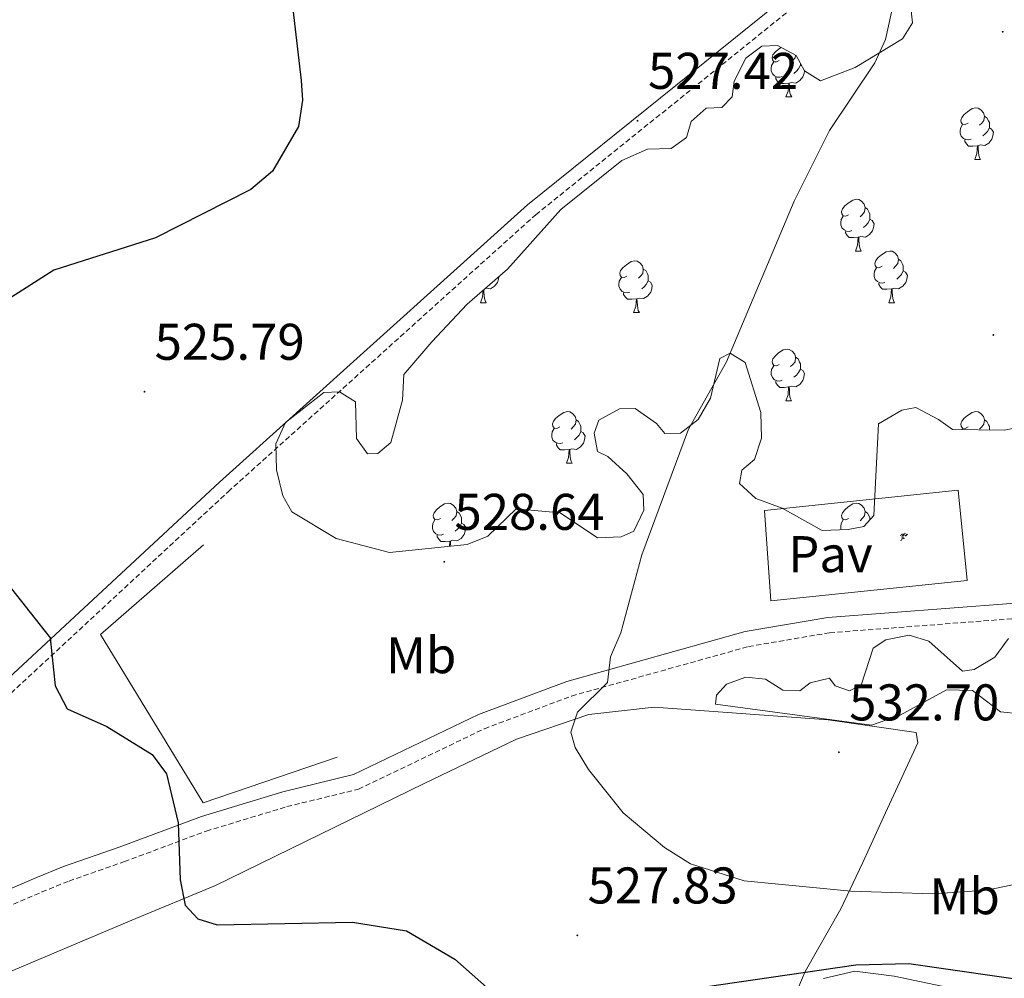
# Model space of a CAD drawing. Units: metres. Extents: x 599743 to 604241, y 4728757 to 4731793.
# Drawn here: x 602211 to 602402, y 4729829 to 4730015 of the extents above; entities that cross this region are included whole.
import ezdxf
from ezdxf.enums import TextEntityAlignment as Align

# ---------------------------------------------------------------- set-up
doc = ezdxf.new("R2010")
doc.units = ezdxf.units.M
doc.header["$MEASUREMENT"] = 0
doc.linetypes.add('TRAZOSX2', pattern=[1.5, 1, -0.5])
for name, color, linetype, lineweight in [('Carátula', 7, 'Continuous', 5), ('Level 16', 1, 'Continuous', 13), ('Level 19', 252, 'Continuous', 0), ('Level 21', 19, 'Continuous', 0), ('Level 26', 19, 'Continuous', 0), ('Level 35', 92, 'Continuous', 0), ('Level 36', 19, 'Continuous', 40), ('Level 37', 92, 'Continuous', 0), ('Level 4', 36, 'Continuous', 30), ('Level 41', 19, 'Continuous', 0), ('Level 5', 36, 'Continuous', 0), ('Level 7', 1, 'Continuous', 0)]:
    doc.layers.add(name, color=color, linetype=linetype, lineweight=lineweight)
doc.styles.add('Arial', font='ARIAL.TTF', dxfattribs={"height": 0.2})

# ---------------------------------------------------------------- blocks, each defined once
blk = doc.blocks.new('5PATER')
at = {"layer": 'Carátula', "linetype": 'Continuous', "lineweight": 5}
h = blk.add_hatch(color=250, dxfattribs=at)
edge = h.paths.add_edge_path()
edge.add_ellipse((0, 0), major_axis=(-1.33, -1.34), ratio=0.999422, start_angle=0, end_angle=360)
blk = doc.blocks.new('5IDEP')
at = {"layer": 'Carátula', "linetype": 'Continuous', "lineweight": 5, "extrusion": (0, 0, -1)}
blk.add_hatch(color=252, dxfattribs=at).paths.add_polyline_path([(0.5, -0.6), (-1.8, 1.9), (-4, 0.2), (-7.9, 4.2), (-6.6, 5.2), (-4, 2.4), (-0.4, 5.2), (2.7, 5.2), (6.4, 1.4), (5.1, 0.3), (1.9, 3.7), (1.3, 3.2), (3, 1.4)])
at = {"layer": 'Carátula', "linetype": 'Continuous', "lineweight": 5}
for points in [[(-4.9, -9.4), (-5.1, -9.4), (-5.4, -9.3), (-5.6, -9.2), (-5.7, -9), (-5.8, -8.7), (-5.8, -8.4), (-5.7, -8.2), (-3, -4.9), (-3.6, 0.3), (-3.4, 0.8), (-1.9, -2), (-1.8, -3.7), (-1.2, -5.1), (-4.4, -9.2), (-4.6, -9.4)], [(1.4, -5.2), (-1.2, -5.1), (-1.8, -3.7), (0.3, -3.7), (-1.9, -2), (-3.4, 0.8), (2.1, -3.4), (2.3, -3.5), (2.4, -3.8), (2.5, -4.1), (2.4, -4.4), (2.3, -4.6), (2.2, -4.8), (2, -5), (1.7, -5.1)]]:
    blk.add_hatch(color=252, dxfattribs=at).paths.add_polyline_path(points)
h = blk.add_hatch(color=252, dxfattribs=at)
edge = h.paths.add_edge_path()
edge.add_arc((3, 5.5), 1.39, 179.999, 539.999)
at = {"layer": 'Carátula', "color": 252, "linetype": 'Continuous', "lineweight": 5}
blk.add_line((4, 0.2), (7.9, 4.2), dxfattribs=at)
at = {"layer": 'Carátula', "color": 252, "linetype": 'Continuous', "lineweight": 5, "flags": 128}
blk.add_lwpolyline([(7.9, 4.2), (4, 0.2)], dxfattribs=at)

msp = doc.modelspace()

# ---------------------------------------------------------------- linework, layer by layer
at = {"layer": 'Level 16', "color": 1, "linetype": 'Continuous', "lineweight": 13, "ltscale": 0.5}
for points in [[(602395.21, 4729906.09, 533.32), (602357.08, 4729902.14, 532.05), (602355.89, 4729919.67, 532.05), (602393.49, 4729923.6, 532.05), (602395.21, 4729906.09, 533.32)], [(602246.86, 4729912.99, 527.29), (602226.84, 4729895.6, 526.66), (602246.83, 4729862.88, 526.66), (602272.84, 4729871.74, 527.61)]]:
    msp.add_polyline3d(points, dxfattribs=at)
at = {"layer": 'Level 21', "color": 19, "linetype": 'Continuous', "lineweight": 0}
for points in [[(602188.05, 4729867.73, 523.43), (602249.98, 4729925.15, 526.91), (602309.79, 4729979, 527.55), (602367.47, 4730025.41, 528.82), (602379.43, 4730034.17, 528.82), (602389.46, 4730039.98, 527.87), (602400.19, 4730044.34, 527.55), (602428.88, 4730051.52, 526.6), (602441.51, 4730055.95, 525.96), (602453.25, 4730061.47, 525.65), (602474.78, 4730075.28, 525.33), (602494.71, 4730093.25, 525.33), (602528.34, 4730138.27, 525.33), (602548.39, 4730160.01, 527.23), (602560.05, 4730170.73, 529.13), (602595.47, 4730201.55, 533.89), (602604.19, 4730208.14, 535.47), (602645.34, 4730231.91, 539.6), (602652.13, 4730234.74, 539.91), (602660.67, 4730239.15, 541.18)], [(602156.45, 4729839.66, 521.83), (602156.86, 4729839.73, 521.97), (602173.69, 4729837.14, 522.92), (602186.82, 4729837.27, 522.6), (602199.17, 4729841.84, 523.24), (602214.32, 4729848.35, 523.24), (602219.71, 4729850.52, 524.19), (602230.52, 4729854.31, 523.24), (602246.46, 4729860.25, 526.41), (602262.3, 4729865.05, 526.41), (602276, 4729868.39, 527.04), (602300.28, 4729880.06, 529.26), (602317.45, 4729886.48, 529.89), (602352.09, 4729896.17, 530.53), (602368.16, 4729898.9, 531.8), (602403.72, 4729901.62, 532.43), (602428.51, 4729902.54, 533.06), (602436.79, 4729905.8, 533.06), (602448.91, 4729912.73, 534.02), (602465.47, 4729919.99, 534.33), (602481.6, 4729924.7, 534.97), (602493.95, 4729928.81, 536.24), (602505.02, 4729933.6, 537.5), (602546.07, 4729954.78, 539.72)]]:
    msp.add_polyline3d(points, dxfattribs=at)
at = {"layer": 'Level 21', "color": 19, "linetype": 'TRAZOSX2', "lineweight": 0}
for points in [[(602156.45, 4729839.66, 521.83), (602176.09, 4729854.56, 523.11), (602189.7, 4729865.85, 523.43), (602251.67, 4729923.3, 526.91), (602311.41, 4729977.09, 527.55), (602369, 4730023.43, 528.82), (602380.8, 4730032.07, 528.82), (602390.56, 4730037.73, 527.87), (602400.97, 4730041.95, 527.55), (602429.6, 4730049.12, 526.6), (602442.46, 4730053.63, 525.96), (602454.46, 4730059.28, 525.65), (602476.31, 4730073.29, 525.33), (602496.57, 4730091.56, 525.33), (602530.26, 4730136.68, 525.33), (602550.16, 4730158.24, 527.23), (602561.72, 4730168.86, 529.13), (602597.05, 4730199.61, 533.89), (602605.57, 4730206.05, 535.47), (602646.45, 4730229.66, 539.6), (602653.19, 4730232.47, 539.91), (602661.82, 4730236.93, 541.18)], [(602200.29, 4729839.05, 523.24), (602215.48, 4729845.58, 523.24), (602220.76, 4729847.71, 524.19), (602231.53, 4729851.49, 523.24), (602247.42, 4729857.41, 526.41), (602263.09, 4729862.15, 526.41), (602277.02, 4729865.55, 527.04), (602301.46, 4729877.29, 529.26), (602318.38, 4729883.63, 529.89), (602352.75, 4729893.24, 530.53), (602368.52, 4729895.92, 531.8), (602403.89, 4729898.63, 532.43), (602429.13, 4729899.56, 533.06), (602438.09, 4729903.09, 533.06), (602450.26, 4729910.05, 534.02), (602466.5, 4729917.17, 534.33), (602482.49, 4729921.83, 534.97), (602495.03, 4729926.01, 536.24), (602503.07, 4729929.49, 537.14), (602515.51, 4729928.73, 537.44), (602531.85, 4729926.47, 538.39)]]:
    msp.add_polyline3d(points, dxfattribs=at)
at = {"layer": 'Level 35', "color": 92, "linetype": 'Continuous', "lineweight": 0, "ltscale": 0.5}
for points in [[(602278.74, 4729930.68, 531.74), (602280.77, 4729930.74, 531.74), (602283.24, 4729932.85, 531.74), (602285.51, 4729941.05, 531.74), (602285.8, 4729946.05, 531.74), (602291.23, 4729952.4, 531.74), (602298.09, 4729959.73, 531.74), (602305.94, 4729966.54, 531.74), (602316.27, 4729978.09, 531.74), (602328.14, 4729987.62, 531.74), (602333.15, 4729989.81, 531.74), (602337.71, 4729989.96, 531.74), (602340.69, 4729992.09, 531.74), (602341.6, 4729995.16, 531.74), (602344.56, 4729997.79, 531.74), (602347.6, 4729997.89, 531.74), (602349.56, 4729999.99, 531.74), (602349.97, 4730003.05, 531.74), (602352.21, 4730007.51, 531.74), (602355.33, 4730009.82, 531.74), (602358.37, 4730009.92, 531.74), (602361.99, 4730008.01, 531.74), (602363.61, 4730005.02, 531.74), (602366.72, 4730003.09, 531.74), (602373.48, 4730005.71, 531.74), (602382.69, 4730011.22, 532.14), (602384.62, 4730014.33, 532.95), (602383.18, 4730027.48, 532.14)], [(602405.47, 4729935.83, 536.2), (602402.44, 4729935.23, 536.2), (602392.39, 4729935.37, 535.4), (602389.68, 4729937.35, 535.39), (602385.29, 4729939.67, 534.58), (602382.51, 4729939.15, 534.58), (602378.03, 4729936.46, 534.58), (602377.09, 4729918.67, 534.17), (602375.13, 4729916.57, 534.17), (602372.11, 4729915.96, 534.58), (602367.04, 4729915.8, 534.58), (602359.28, 4729920.11, 534.58), (602354.15, 4729921.97, 534.17), (602351, 4729924.92, 534.17), (602351.43, 4729927.47, 534.17), (602353.9, 4729929.58, 534.17), (602355.29, 4729933.69, 533.77), (602355.13, 4729938.69, 533.77), (602352.11, 4729948.38, 533.77), (602349.16, 4729950.24, 533.77), (602347.17, 4729949.15, 533.77), (602345.39, 4729941.48, 533.77), (602342.98, 4729937.35, 533.77), (602339.52, 4729934.69, 533.77), (602336.47, 4729934.59, 533.77), (602334.89, 4729936.57, 533.77), (602330.73, 4729939.48, 533.77), (602327.69, 4729939.38, 533.77), (602323.7, 4729937.22, 533.36), (602322.77, 4729934.65, 533.36), (602323.39, 4729931.12, 533.36), (602325.45, 4729930.17, 533.36), (602329.1, 4729926.76, 533.36), (602332.29, 4729922.79, 533.36), (602332.39, 4729919.74, 533.36), (602330.5, 4729915.62, 533.77), (602327.99, 4729914.52, 533.77), (602323.43, 4729914.37, 533.77), (602316.17, 4729919.21, 533.77), (602307.61, 4729919.96, 533.77), (602302.1, 4729914.69, 533.77), (602298.1, 4729913.04, 533.77), (602282.99, 4729911.51, 533.77), (602272.68, 4729914.24, 533.77), (602264.06, 4729919.39, 533.77), (602262.26, 4729922.53, 532.95), (602261.08, 4729927.56, 532.14), (602260.91, 4729932.63, 532.14), (602262.81, 4729936.76, 531.74), (602270.23, 4729942.58, 531.74), (602273.27, 4729942.68, 531.74), (602276.38, 4729940.75, 531.74), (602276.61, 4729933.65, 531.74), (602278.74, 4729930.68, 531.74)], [(602379.43, 4729894.54, 534.25), (602383.97, 4729895.45, 534.25), (602387.81, 4729894.31, 534.25), (602394.35, 4729888.43, 534.65), (602396.62, 4729888.76, 535.06), (602400.61, 4729891.17, 535.67), (602403.28, 4729894.81, 536.07)], [(602405.53, 4729880.17, 536.68), (602401.71, 4729880.55, 536.27), (602396.25, 4729884.69, 536.27), (602391.19, 4729884.86, 536.27), (602382.19, 4729879.91, 536.27), (602376.67, 4729877.96, 535.87), (602346.34, 4729882.04, 534.25), (602346.54, 4729883.82, 534.25), (602348.5, 4729885.92, 534.25), (602352.26, 4729887.31, 534.25), (602356.08, 4729886.93, 534.25), (602359.45, 4729884.75, 534.25), (602362.75, 4729884.61, 534.25), (602364.73, 4729886.19, 534.25), (602368.51, 4729887.08, 534.25), (602369.57, 4729885.59, 534.25), (602372.39, 4729884.67, 534.25), (602374.64, 4729885.76, 534.25), (602376.95, 4729892.94, 534.25), (602379.43, 4729894.54, 534.25)]]:
    msp.add_polyline3d(points, dxfattribs=at)
at = {"layer": 'Level 36', "color": 92, "linetype": 'Continuous', "lineweight": 0}
for points in [[(602358.71, 4730007.01, 0.01), (602358.18, 4730006.75, 0.01), (602357.65, 4730006.8, 0.01), (602357.39, 4730007.17, 0.01), (602357.33, 4730007.59, 0.01), (602357.49, 4730008.11, 0.01), (602357.97, 4730008.71, 0.01), (602358.61, 4730009.24, 0.01), (602359.08, 4730009.55, 0.01)], [(602361.86, 4730008.08, 0.01), (602361.79, 4730007.54, 0.01), (602361.36, 4730007.01, 0.01), (602360.94, 4730006.59, 0.01)], [(602359.3, 4730003.93, 0.01), (602358.87, 4730003.77, 0.01), (602358.29, 4730003.83, 0.01), (602357.81, 4730004.04, 0.01), (602357.39, 4730004.47, 0.01), (602357.17, 4730005.05, 0.01), (602357.17, 4730005.47, 0.01), (602357.23, 4730006.05, 0.01), (602357.65, 4730006.75, 0.01)], [(602362.85, 4730006.43, 0.01), (602362.85, 4730006.11, 0.01), (602362.48, 4730005.42, 0.01), (602362.06, 4730004.94, 0.01), (602361.58, 4730004.52, 0.01)], [(602362.85, 4730006.11, 0.01), (602363.09, 4730005.97, 0.01)], [(602360.56, 4730002.63, 0.01), (602359.67, 4730002.55, 0.01), (602358.82, 4730002.55, 0.01), (602358.4, 4730002.98, 0.01), (602358.08, 4730003.45, 0.01), (602358.08, 4730003.77, 0.01)], [(602363.61, 4730005.02, 0.01), (602363.54, 4730004.52, 0.01), (602363.33, 4730003.88, 0.01), (602362.74, 4730003.14, 0.01), (602361.95, 4730002.66, 0.01), (602361.1, 4730002.77, 0.01), (602360.67, 4730002.63, 0.01)], [(602360.01, 4729999.95, 0.01), (602360.45, 4730001.11, 0.01), (602360.56, 4730002.63, 0.01), (602360.67, 4730002.63, 0.01), (602360.7, 4730002.05, 0.01), (602360.74, 4730001.37, 0.01), (602360.81, 4730000.75, 0.01), (602360.92, 4730000.35, 0.01), (602361.14, 4729999.95, 0.01)], [(602360.01, 4729999.95, 0.01), (602361.14, 4729999.95, 0.01)], [(602395.4, 4729994.87, 0.01), (602394.87, 4729994.61, 0.01), (602394.34, 4729994.66, 0.01), (602394.08, 4729995.03, 0.01), (602394.02, 4729995.45, 0.01), (602394.18, 4729995.97, 0.01), (602394.66, 4729996.57, 0.01), (602395.3, 4729997.1, 0.01), (602396.2, 4729997.69, 0.01), (602396.94, 4729997.85, 0.01), (602397.37, 4729997.79, 0.01), (602397.9, 4729997.47, 0.01), (602398.43, 4729996.89, 0.01), (602398.59, 4729996.25, 0.01), (602398.48, 4729995.4, 0.01), (602398.05, 4729994.87, 0.01), (602397.63, 4729994.45, 0.01)], [(602398.59, 4729996.25, 0.01), (602399.06, 4729995.93, 0.01), (602399.38, 4729995.29, 0.01), (602399.54, 4729994.97, 0.01), (602399.54, 4729994.39, 0.01), (602399.54, 4729993.97, 0.01), (602399.17, 4729993.28, 0.01), (602398.75, 4729992.8, 0.01), (602398.27, 4729992.38, 0.01)], [(602395.99, 4729991.79, 0.01), (602395.56, 4729991.63, 0.01), (602394.98, 4729991.69, 0.01), (602394.5, 4729991.9, 0.01), (602394.08, 4729992.33, 0.01), (602393.86, 4729992.91, 0.01), (602393.86, 4729993.33, 0.01), (602393.92, 4729993.91, 0.01), (602394.34, 4729994.61, 0.01)], [(602399.54, 4729993.97, 0.01), (602399.99, 4729993.72, 0.01), (602400.34, 4729993.11, 0.01), (602400.23, 4729992.38, 0.01), (602400.02, 4729991.74, 0.01), (602399.43, 4729991, 0.01), (602398.64, 4729990.52, 0.01), (602397.79, 4729990.63, 0.01), (602397.36, 4729990.49, 0.01)], [(602397.25, 4729990.49, 0.01), (602396.36, 4729990.41, 0.01), (602395.51, 4729990.41, 0.01), (602395.09, 4729990.84, 0.01), (602394.77, 4729991.31, 0.01), (602394.77, 4729991.63, 0.01)], [(602396.7, 4729987.81, 0.01), (602397.14, 4729988.97, 0.01), (602397.25, 4729990.49, 0.01), (602397.36, 4729990.49, 0.01), (602397.39, 4729989.91, 0.01), (602397.43, 4729989.23, 0.01), (602397.5, 4729988.61, 0.01), (602397.61, 4729988.21, 0.01), (602397.83, 4729987.81, 0.01)], [(602396.7, 4729987.81, 0.01), (602397.83, 4729987.81, 0.01)], [(602372.21, 4729977.1, 0.01), (602371.68, 4729976.84, 0.01), (602371.15, 4729976.89, 0.01), (602370.89, 4729977.26, 0.01), (602370.83, 4729977.69, 0.01), (602370.99, 4729978.21, 0.01), (602371.47, 4729978.8, 0.01), (602372.11, 4729979.33, 0.01), (602373.01, 4729979.92, 0.01), (602373.75, 4729980.08, 0.01), (602374.18, 4729980.02, 0.01), (602374.71, 4729979.71, 0.01), (602375.24, 4729979.12, 0.01), (602375.4, 4729978.48, 0.01), (602375.29, 4729977.63, 0.01), (602374.86, 4729977.1, 0.01), (602374.44, 4729976.68, 0.01)], [(602375.4, 4729978.48, 0.01), (602375.87, 4729978.17, 0.01), (602376.19, 4729977.53, 0.01), (602376.35, 4729977.21, 0.01), (602376.35, 4729976.63, 0.01), (602376.35, 4729976.2, 0.01), (602375.98, 4729975.51, 0.01), (602375.56, 4729975.03, 0.01), (602375.08, 4729974.61, 0.01)], [(602372.8, 4729974.02, 0.01), (602372.37, 4729973.86, 0.01), (602371.79, 4729973.92, 0.01), (602371.31, 4729974.13, 0.01), (602370.89, 4729974.56, 0.01), (602370.67, 4729975.14, 0.01), (602370.67, 4729975.56, 0.01), (602370.73, 4729976.15, 0.01), (602371.15, 4729976.84, 0.01)], [(602376.35, 4729976.2, 0.01), (602376.8, 4729975.95, 0.01), (602377.15, 4729975.34, 0.01), (602377.04, 4729974.61, 0.01), (602376.83, 4729973.97, 0.01), (602376.24, 4729973.23, 0.01), (602375.45, 4729972.75, 0.01), (602374.6, 4729972.86, 0.01), (602374.17, 4729972.73, 0.01)], [(602374.06, 4729972.73, 0.01), (602373.17, 4729972.64, 0.01), (602372.32, 4729972.64, 0.01), (602371.9, 4729973.07, 0.01), (602371.58, 4729973.55, 0.01), (602371.58, 4729973.86, 0.01)], [(602373.51, 4729970.04, 0.01), (602373.95, 4729971.2, 0.01), (602374.06, 4729972.73, 0.01), (602374.17, 4729972.73, 0.01), (602374.2, 4729972.14, 0.01), (602374.24, 4729971.46, 0.01), (602374.31, 4729970.84, 0.01), (602374.42, 4729970.44, 0.01), (602374.64, 4729970.04, 0.01)], [(602373.51, 4729970.04, 0.01), (602374.64, 4729970.04, 0.01)], [(602378.69, 4729967.07, 0.01), (602378.16, 4729966.8, 0.01), (602377.63, 4729966.86, 0.01), (602377.36, 4729967.23, 0.01), (602377.31, 4729967.65, 0.01), (602377.47, 4729968.17, 0.01), (602377.95, 4729968.77, 0.01), (602378.58, 4729969.3, 0.01), (602379.48, 4729969.88, 0.01), (602380.23, 4729970.04, 0.01), (602380.65, 4729969.99, 0.01), (602381.18, 4729969.67, 0.01), (602381.71, 4729969.09, 0.01), (602381.87, 4729968.45, 0.01), (602381.76, 4729967.6, 0.01), (602381.34, 4729967.07, 0.01), (602380.92, 4729966.64, 0.01)], [(602329.13, 4729965.16, 0.01), (602328.6, 4729964.9, 0.01), (602328.07, 4729964.95, 0.01), (602327.81, 4729965.32, 0.01), (602327.75, 4729965.75, 0.01), (602327.91, 4729966.27, 0.01), (602328.39, 4729966.86, 0.01), (602329.03, 4729967.39, 0.01), (602329.93, 4729967.98, 0.01), (602330.67, 4729968.14, 0.01), (602331.1, 4729968.08, 0.01), (602331.63, 4729967.77, 0.01), (602332.16, 4729967.18, 0.01), (602332.32, 4729966.54, 0.01), (602332.21, 4729965.69, 0.01), (602331.78, 4729965.16, 0.01), (602331.36, 4729964.74, 0.01)], [(602381.87, 4729968.45, 0.01), (602382.35, 4729968.13, 0.01), (602382.66, 4729967.49, 0.01), (602382.82, 4729967.17, 0.01), (602382.82, 4729966.59, 0.01), (602382.82, 4729966.17, 0.01), (602382.45, 4729965.48, 0.01), (602382.03, 4729965, 0.01), (602381.55, 4729964.58, 0.01)], [(602332.32, 4729966.54, 0.01), (602332.79, 4729966.23, 0.01), (602333.11, 4729965.59, 0.01), (602333.27, 4729965.27, 0.01), (602333.27, 4729964.69, 0.01), (602333.27, 4729964.26, 0.01), (602332.9, 4729963.57, 0.01), (602332.48, 4729963.09, 0.01), (602332, 4729962.67, 0.01)], [(602379.27, 4729963.99, 0.01), (602378.85, 4729963.83, 0.01), (602378.26, 4729963.89, 0.01), (602377.79, 4729964.1, 0.01), (602377.36, 4729964.52, 0.01), (602377.15, 4729965.11, 0.01), (602377.15, 4729965.53, 0.01), (602377.2, 4729966.11, 0.01), (602377.63, 4729966.8, 0.01)], [(602382.82, 4729966.17, 0.01), (602383.28, 4729965.92, 0.01), (602383.62, 4729965.3, 0.01), (602383.51, 4729964.58, 0.01), (602383.3, 4729963.94, 0.01), (602382.72, 4729963.2, 0.01), (602381.92, 4729962.72, 0.01), (602381.07, 4729962.82, 0.01), (602380.64, 4729962.69, 0.01)], [(602304.26, 4729965.08, 0.01), (602304.19, 4729964.58, 0.01), (602303.98, 4729963.94, 0.01), (602303.39, 4729963.2, 0.01), (602302.6, 4729962.72, 0.01), (602301.75, 4729962.82, 0.01), (602301.61, 4729962.78, 0.01)], [(602329.72, 4729962.08, 0.01), (602329.29, 4729961.92, 0.01), (602328.71, 4729961.98, 0.01), (602328.23, 4729962.19, 0.01), (602327.81, 4729962.62, 0.01), (602327.59, 4729963.2, 0.01), (602327.59, 4729963.62, 0.01), (602327.65, 4729964.21, 0.01), (602328.07, 4729964.9, 0.01)], [(602333.27, 4729964.26, 0.01), (602333.72, 4729964.01, 0.01), (602334.07, 4729963.4, 0.01), (602333.96, 4729962.67, 0.01), (602333.75, 4729962.03, 0.01), (602333.16, 4729961.29, 0.01), (602332.37, 4729960.81, 0.01), (602331.52, 4729960.92, 0.01), (602331.09, 4729960.79, 0.01)], [(602380.53, 4729962.69, 0.01), (602379.64, 4729962.61, 0.01), (602378.8, 4729962.61, 0.01), (602378.37, 4729963.04, 0.01), (602378.05, 4729963.51, 0.01), (602378.05, 4729963.83, 0.01)], [(602300.66, 4729960.01, 0.01), (602301.1, 4729961.17, 0.01), (602301.19, 4729962.41, 0.01)], [(602301.33, 4729962.54, 0.01), (602301.35, 4729962.11, 0.01), (602301.39, 4729961.42, 0.01), (602301.46, 4729960.81, 0.01), (602301.57, 4729960.41, 0.01), (602301.79, 4729960.01, 0.01)], [(602330.98, 4729960.79, 0.01), (602330.09, 4729960.7, 0.01), (602329.24, 4729960.7, 0.01), (602328.82, 4729961.13, 0.01), (602328.5, 4729961.61, 0.01), (602328.5, 4729961.92, 0.01)], [(602379.99, 4729960.01, 0.01), (602380.42, 4729961.17, 0.01), (602380.53, 4729962.69, 0.01), (602380.64, 4729962.69, 0.01), (602380.68, 4729962.11, 0.01), (602380.71, 4729961.42, 0.01), (602380.78, 4729960.81, 0.01), (602380.9, 4729960.41, 0.01), (602381.11, 4729960.01, 0.01)], [(602300.66, 4729960.01, 0.01), (602301.79, 4729960.01, 0.01)], [(602330.43, 4729958.1, 0.01), (602330.87, 4729959.26, 0.01), (602330.98, 4729960.79, 0.01), (602331.09, 4729960.79, 0.01), (602331.12, 4729960.2, 0.01), (602331.16, 4729959.52, 0.01), (602331.23, 4729958.9, 0.01), (602331.34, 4729958.5, 0.01), (602331.56, 4729958.1, 0.01)], [(602379.99, 4729960.01, 0.01), (602381.11, 4729960.01, 0.01)], [(602330.43, 4729958.1, 0.01), (602331.56, 4729958.1, 0.01)], [(602358.71, 4729948.02, 0.01), (602358.18, 4729947.75, 0.01), (602357.65, 4729947.81, 0.01), (602357.39, 4729948.18, 0.01), (602357.33, 4729948.6, 0.01), (602357.49, 4729949.12, 0.01), (602357.97, 4729949.72, 0.01), (602358.61, 4729950.25, 0.01), (602359.51, 4729950.83, 0.01), (602360.25, 4729950.99, 0.01), (602360.67, 4729950.94, 0.01), (602361.21, 4729950.62, 0.01), (602361.73, 4729950.04, 0.01), (602361.89, 4729949.4, 0.01), (602361.79, 4729948.55, 0.01), (602361.36, 4729948.02, 0.01), (602360.94, 4729947.59, 0.01)], [(602361.89, 4729949.4, 0.01), (602362.37, 4729949.08, 0.01), (602362.69, 4729948.44, 0.01), (602362.85, 4729948.12, 0.01), (602362.85, 4729947.54, 0.01), (602362.85, 4729947.12, 0.01), (602362.47, 4729946.43, 0.01), (602362.05, 4729945.95, 0.01), (602361.57, 4729945.53, 0.01)], [(602359.29, 4729944.94, 0.01), (602358.87, 4729944.78, 0.01), (602358.29, 4729944.84, 0.01), (602357.81, 4729945.05, 0.01), (602357.39, 4729945.47, 0.01), (602357.17, 4729946.06, 0.01), (602357.17, 4729946.48, 0.01), (602357.23, 4729947.06, 0.01), (602357.65, 4729947.75, 0.01)], [(602362.85, 4729947.12, 0.01), (602363.3, 4729946.87, 0.01), (602363.65, 4729946.25, 0.01), (602363.53, 4729945.53, 0.01), (602363.33, 4729944.89, 0.01), (602362.74, 4729944.15, 0.01), (602361.95, 4729943.67, 0.01), (602361.09, 4729943.77, 0.01), (602360.67, 4729943.64, 0.01)], [(602360.55, 4729943.64, 0.01), (602359.67, 4729943.56, 0.01), (602358.82, 4729943.56, 0.01), (602358.39, 4729943.99, 0.01), (602358.07, 4729944.46, 0.01), (602358.07, 4729944.78, 0.01)], [(602360.01, 4729940.96, 0.01), (602360.45, 4729942.12, 0.01), (602360.55, 4729943.64, 0.01), (602360.67, 4729943.64, 0.01), (602360.7, 4729943.06, 0.01), (602360.73, 4729942.37, 0.01), (602360.81, 4729941.76, 0.01), (602360.92, 4729941.36, 0.01), (602361.13, 4729940.96, 0.01)], [(602360.01, 4729940.96, 0.01), (602361.13, 4729940.96, 0.01)], [(602316.07, 4729935.88, 0.01), (602315.54, 4729935.61, 0.01), (602315.01, 4729935.67, 0.01), (602314.75, 4729936.04, 0.01), (602314.69, 4729936.46, 0.01), (602314.85, 4729936.98, 0.01), (602315.33, 4729937.58, 0.01), (602315.97, 4729938.11, 0.01), (602316.87, 4729938.69, 0.01), (602317.61, 4729938.85, 0.01), (602318.04, 4729938.8, 0.01), (602318.57, 4729938.48, 0.01), (602319.1, 4729937.9, 0.01), (602319.26, 4729937.26, 0.01), (602319.15, 4729936.41, 0.01), (602318.72, 4729935.88, 0.01), (602318.3, 4729935.45, 0.01)], [(602395.4, 4729935.88, 0.01), (602394.87, 4729935.61, 0.01), (602394.34, 4729935.67, 0.01), (602394.08, 4729936.04, 0.01), (602394.02, 4729936.46, 0.01), (602394.18, 4729936.98, 0.01), (602394.66, 4729937.58, 0.01), (602395.3, 4729938.11, 0.01), (602396.2, 4729938.69, 0.01), (602396.94, 4729938.85, 0.01), (602397.37, 4729938.8, 0.01), (602397.9, 4729938.48, 0.01), (602398.43, 4729937.9, 0.01), (602398.59, 4729937.26, 0.01), (602398.48, 4729936.41, 0.01), (602398.05, 4729935.88, 0.01), (602397.63, 4729935.45, 0.01)], [(602319.26, 4729937.26, 0.01), (602319.73, 4729936.94, 0.01), (602320.05, 4729936.3, 0.01), (602320.21, 4729935.98, 0.01), (602320.21, 4729935.4, 0.01), (602320.21, 4729934.98, 0.01), (602319.84, 4729934.29, 0.01), (602319.42, 4729933.81, 0.01), (602318.94, 4729933.39, 0.01)], [(602398.59, 4729937.26, 0.01), (602399.06, 4729936.94, 0.01), (602399.38, 4729936.3, 0.01), (602399.54, 4729935.98, 0.01), (602399.54, 4729935.4, 0.01), (602399.54, 4729935.27, 0.01)], [(602316.66, 4729932.8, 0.01), (602316.23, 4729932.64, 0.01), (602315.65, 4729932.7, 0.01), (602315.17, 4729932.91, 0.01), (602314.75, 4729933.33, 0.01), (602314.53, 4729933.92, 0.01), (602314.53, 4729934.34, 0.01), (602314.59, 4729934.92, 0.01), (602315.01, 4729935.61, 0.01)], [(602320.21, 4729934.98, 0.01), (602320.66, 4729934.73, 0.01), (602321.01, 4729934.11, 0.01), (602320.9, 4729933.39, 0.01), (602320.69, 4729932.75, 0.01), (602320.1, 4729932.01, 0.01), (602319.31, 4729931.53, 0.01), (602318.46, 4729931.63, 0.01), (602318.03, 4729931.5, 0.01)], [(602394.18, 4729935.35, 0.01), (602394.34, 4729935.61, 0.01)], [(602317.92, 4729931.5, 0.01), (602317.03, 4729931.42, 0.01), (602316.18, 4729931.42, 0.01), (602315.76, 4729931.85, 0.01), (602315.44, 4729932.32, 0.01), (602315.44, 4729932.64, 0.01)], [(602317.37, 4729928.82, 0.01), (602317.81, 4729929.98, 0.01), (602317.92, 4729931.5, 0.01), (602318.03, 4729931.5, 0.01), (602318.06, 4729930.92, 0.01), (602318.1, 4729930.23, 0.01), (602318.17, 4729929.62, 0.01), (602318.28, 4729929.22, 0.01), (602318.5, 4729928.82, 0.01)], [(602317.37, 4729928.82, 0.01), (602318.5, 4729928.82, 0.01)], [(602292.89, 4729918.11, 0.01), (602292.36, 4729917.85, 0.01), (602291.83, 4729917.9, 0.01), (602291.56, 4729918.27, 0.01), (602291.51, 4729918.69, 0.01), (602291.67, 4729919.21, 0.01), (602292.15, 4729919.81, 0.01), (602292.78, 4729920.34, 0.01), (602293.68, 4729920.93, 0.01), (602294.43, 4729921.09, 0.01), (602294.85, 4729921.03, 0.01), (602295.38, 4729920.71, 0.01), (602295.91, 4729920.13, 0.01), (602296.07, 4729919.49, 0.01), (602295.96, 4729918.64, 0.01), (602295.54, 4729918.11, 0.01), (602295.12, 4729917.69, 0.01)], [(602372.21, 4729918.11, 0.01), (602371.68, 4729917.84, 0.01), (602371.15, 4729917.9, 0.01), (602370.89, 4729918.27, 0.01), (602370.83, 4729918.69, 0.01), (602370.99, 4729919.21, 0.01), (602371.47, 4729919.81, 0.01), (602372.11, 4729920.34, 0.01), (602373.01, 4729920.92, 0.01), (602373.75, 4729921.08, 0.01), (602374.18, 4729921.03, 0.01), (602374.71, 4729920.71, 0.01), (602375.24, 4729920.13, 0.01), (602375.4, 4729919.49, 0.01), (602375.29, 4729918.64, 0.01), (602374.86, 4729918.11, 0.01), (602374.44, 4729917.68, 0.01)], [(602293.47, 4729915.03, 0.01), (602293.05, 4729914.87, 0.01), (602292.46, 4729914.93, 0.01), (602291.99, 4729915.14, 0.01), (602291.56, 4729915.57, 0.01), (602291.35, 4729916.15, 0.01), (602291.35, 4729916.57, 0.01), (602291.4, 4729917.15, 0.01), (602291.83, 4729917.85, 0.01)], [(602296.07, 4729919.49, 0.01), (602296.55, 4729919.17, 0.01), (602296.86, 4729918.53, 0.01), (602297.02, 4729918.21, 0.01), (602297.02, 4729917.63, 0.01), (602297.02, 4729917.21, 0.01), (602296.65, 4729916.52, 0.01), (602296.23, 4729916.04, 0.01), (602295.75, 4729915.62, 0.01)], [(602370.76, 4729915.92, 0.01), (602370.67, 4729916.15, 0.01), (602370.67, 4729916.57, 0.01), (602370.73, 4729917.15, 0.01), (602371.15, 4729917.84, 0.01)], [(602375.4, 4729919.49, 0.01), (602375.87, 4729919.17, 0.01), (602376.19, 4729918.53, 0.01), (602376.35, 4729918.21, 0.01), (602376.35, 4729917.87, 0.01)], [(602297.02, 4729917.21, 0.01), (602297.48, 4729916.96, 0.01), (602297.82, 4729916.35, 0.01), (602297.71, 4729915.62, 0.01), (602297.5, 4729914.98, 0.01), (602296.92, 4729914.24, 0.01), (602296.12, 4729913.76, 0.01), (602295.27, 4729913.87, 0.01), (602294.84, 4729913.73, 0.01)], [(602294.73, 4729913.73, 0.01), (602293.84, 4729913.65, 0.01), (602293, 4729913.65, 0.01), (602292.57, 4729914.08, 0.01), (602292.25, 4729914.55, 0.01), (602292.25, 4729914.87, 0.01)], [(602294.66, 4729912.69, 0.01), (602294.73, 4729913.73, 0.01), (602294.84, 4729913.73, 0.01), (602294.88, 4729913.15, 0.01), (602294.9, 4729912.71, 0.01)], [(602358.8, 4729818.33, 522.2), (602363.74, 4729830.17, 525.44), (602370.7, 4729842.32, 528.89), (602374.87, 4729851.2, 530.96), (602379, 4729860.1, 532.34), (602385.64, 4729874.53, 532.95), (602385.32, 4729876.55, 533.15), (602368.23, 4729879.04, 533.15), (602334.4, 4729881.49, 530.92), (602321.76, 4729880.06, 530.31), (602307.7, 4729875.28, 529.7), (602289.75, 4729866.63, 527.99), (602249.2, 4729846.86, 525.83), (602232.97, 4729840.11, 525.04), (602198.43, 4729825.53, 521.18)], [(602367.34, 4729828.76, 523.62), (602373.38, 4729830.23, 523.62), (602381.03, 4729829.21, 523.42), (602402.01, 4729824.81, 521.79)]]:
    msp.add_polyline3d(points, dxfattribs=at)
at = {"layer": 'Level 4', "color": 36, "linetype": 'Continuous', "lineweight": 30}
for points in [[(602262.27, 4730033.69, 525.01), (602265.87, 4730003.16, 525.01), (602266.12, 4729999.32, 525.01), (602265.31, 4729994.23, 525.01), (602260.29, 4729985.56, 525.01), (602256.06, 4729981.99, 525.01), (602237.57, 4729972.59, 525.01), (602217.82, 4729966.3, 525.01), (602208.64, 4729960.49, 525.01)], [(602207.61, 4729906.89, 525.01), (602217.08, 4729894.94, 525.01), (602218.07, 4729885.59, 525.01), (602220.41, 4729881.17, 525.01), (602228.08, 4729877.69, 525.01)], [(602228.08, 4729877.69, 525.01), (602236.92, 4729872.26, 525.01), (602239.66, 4729868.53, 525.01), (602241.97, 4729858.99, 525.01), (602242.35, 4729847.91, 525.01), (602243.34, 4729843.02, 525.01), (602245.76, 4729840.39, 525.01), (602249.5, 4729839.21, 525.01), (602275.81, 4729839.69, 525.01), (602286.3, 4729838.01, 525.01), (602295.71, 4729832.52, 525.01), (602308.09, 4729821.6, 525.01)], [(602337.61, 4729826.17, 525.01), (602373.63, 4729831.44, 525.01), (602383.87, 4729831.72, 525.01), (602409.99, 4729827.94, 525.01)]]:
    msp.add_polyline3d(points, dxfattribs=at)
at = {"layer": 'Level 5', "color": 36, "linetype": 'Continuous', "lineweight": 0}
msp.add_polyline3d([(602380.53, 4730016.41, 530.01), (602379.38, 4730011.13, 530.01), (602377.27, 4730006.59, 530.01), (602368.46, 4729993.44, 530.01), (602361.61, 4729979.75, 530.01), (602348.46, 4729948.53, 530.01), (602341.1, 4729935.42, 530.01), (602332.03, 4729911.08, 530.01), (602327.94, 4729895.93, 530.01), (602325.97, 4729891.23, 530.01), (602325.35, 4729886.25, 530.01), (602319.56, 4729880.5, 530.01), (602318.22, 4729876.59, 530.01), (602319.08, 4729873.62, 530.01), (602321.69, 4729869.35, 530.01), (602328.41, 4729860.98, 530.01), (602336.41, 4729854.24, 530.01), (602341.51, 4729851.08, 530.01), (602351.91, 4729847.77, 530.01), (602372.64, 4729845.72, 530.01), (602388.55, 4729845.21, 530.01), (602399.06, 4729845.93, 530.01), (602409.62, 4729848.13, 530.01)], dxfattribs=at)

# ---------------------------------------------------------------- block references
at = {"layer": 'Level 19', "color": 252, "linetype": 'Continuous', "lineweight": 0, "xscale": 0.09999983015004542, "yscale": 0.09999983015004542}
msp.add_blockref('5IDEP', (602382.84, 4729914.65, 531.84), dxfattribs=at)
at = {"layer": 'Level 7', "color": 19, "linetype": 'Continuous', "lineweight": 0, "xscale": 0.09999983015004542, "yscale": 0.09999983015004542}
for p in [(602402.13, 4730012.62, 530.27), (602331.18, 4729995.34, 527.43), (602400.31, 4729953.73, 532.3), (602235.4, 4729942.73, 525.8), (602293.65, 4729909.71, 528.64), (602370.32, 4729872.71, 532.7), (602319.51, 4729837.16, 527.83)]:
    msp.add_blockref('5PATER', p, dxfattribs=at)

# ---------------------------------------------------------------- texts
at = {"layer": 'Level 26', "color": 19, "linetype": 'Continuous', "lineweight": 0, "style": 'Arial'}
msp.add_text('Pav', height=7, dxfattribs=at).set_placement((602368.67, 4729911.18, 531.38), align=Align.MIDDLE_CENTER)
at = {"layer": 'Level 37', "color": 92, "linetype": 'Continuous', "lineweight": 0, "style": 'Arial'}
for p in [(602289.17, 4729891.56, 528.53), (602394.75, 4729844.76, 529.78)]:
    msp.add_text('Mb', height=7, dxfattribs=at).set_placement(p, align=Align.MIDDLE_CENTER)
at = {"layer": 'Level 41', "color": 19, "linetype": 'Continuous', "lineweight": 0, "style": 'Arial'}
for s, p in [('527.42', (602333.23, 4729999.34, 527.43)), ('525.79', (602237.38, 4729946.73, 525.8)), ('528.64', (602295.63, 4729913.71, 528.64)), ('532.70', (602372.31, 4729876.71, 532.7)), ('527.83', (602321.49, 4729841.16, 527.83))]:
    msp.add_text(s, height=7, dxfattribs=at).set_placement(p, align=Align.BOTTOM_LEFT)

doc.saveas('drawing.dxf')
